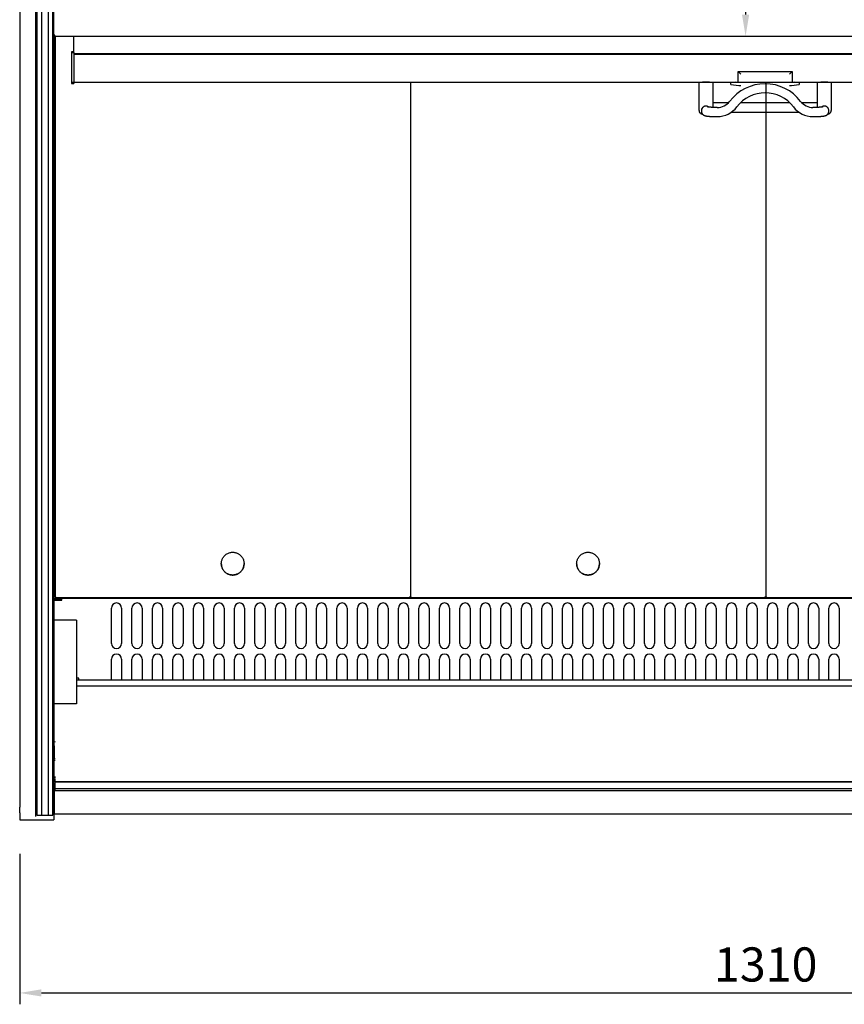
# Model space of a CAD drawing. Units: millimetres. Extents: x 236 to 17191, y -639 to 11880.
# Drawn here: x 2983 to 3707, y 7879 to 8744 of the extents above; entities that cross this region are included whole.
import ezdxf

# ---------------------------------------------------------------- set-up
doc = ezdxf.new("R2010")
doc.units = ezdxf.units.MM
for name, color, linetype in [('602X88_938_', 7, 'Continuous'), ('609V26_938_', 7, 'Continuous'), ('CORTINILLA923', 7, 'Continuous'), ('COTAS', 1, 'Continuous')]:
    doc.layers.add(name, color=color, linetype=linetype)
doc.styles.get("Standard").update_dxf_attribs({"font": 'romans.shx'})
doc.dimstyles.new('JUAN4', dxfattribs={"dimtxt": 30, "dimasz": 19, "dimexe": 10, "dimexo": 30, "dimgap": 10, "dimtad": 3, "dimdec": 1, "dimdsep": 46, "dimtxsty": 'Standard', "dimcen": 5, "dimclrd": 256, "dimclre": 256, "dimclrt": 1, "dimadec": 0, "dimazin": 0, "dimtp": 0.5, "dimtm": 0.5, "dimtfac": 0.125, "dimtdec": 1, "dimtofl": 0, "dimtmove": 0, "dimatfit": 0, "dimfxl": 1, "dimtolj": 1, "dimtzin": 0, "dimarcsym": 0})

# ---------------------------------------------------------------- blocks, each defined once
blk = doc.blocks.new('SE9')
at = {"layer": '609V26_938_', "color": 7, "linetype": 'Continuous'}
blk.add_line((-468, -482.93), (-468.89, -482.93), dxfattribs=at)
blk = doc.blocks.new('SE13')
at = {"layer": '602X88_938_', "color": 7, "linetype": 'Continuous'}
blk.add_line((-468.89, -484.13), (-468, -484.13), dxfattribs=at)
blk = doc.blocks.new('SE40')
at = {"layer": 'CORTINILLA923', "color": 7, "linetype": 'Continuous'}
for p, q in [((-32.91, 93.32), (-42.49, 93.32)), ((21.15, 93.32), (-22.12, 93.32)), ((41.51, 93.32), (31.88, 93.32))]:
    blk.add_line(p, q, dxfattribs=at)
blk = doc.blocks.new('*D328')
at = {"layer": 'COTAS', "lineweight": -2}
for p, q in [((3608.21, 9104.56), (3610.55, 9104.56)), ((3620.55, 9085.56), (3620.55, 8748.6)), ((3608.21, 8729.6), (3610.55, 8729.6))]:
    blk.add_line(p, q, dxfattribs=at)
at = {"layer": 'COTAS'}
for points in [[(3617.38, 9085.56), (3623.72, 9085.56), (3620.55, 9104.56)], [(3617.38, 8748.6), (3623.72, 8748.6), (3620.55, 8729.6)]]:
    blk.add_solid(points, dxfattribs=at)
at = {"layer": 'Defpoints', "color": 0}
for p in [(3638.21, 9104.56), (3620.55, 8729.6), (3638.21, 8729.6)]:
    blk.add_point(p, dxfattribs=at)
at = {"layer": 'COTAS', "color": 1, "insert": (3595.55, 8917.08), "char_height": 30, "attachment_point": 5, "rotation": 90}
blk.add_mtext('\\A1;375', dxfattribs=at)
blk = doc.blocks.new('*D332')
at = {"layer": 'COTAS', "lineweight": -2}
for p, q in [((2983.2, 8011.17), (2983.2, 7879.08)), ((4293.22, 8013.67), (4293.22, 7879.08)), ((3002.2, 7889.08), (4274.22, 7889.08))]:
    blk.add_line(p, q, dxfattribs=at)
at = {"layer": 'COTAS'}
for points in [[(3002.2, 7892.25), (3002.2, 7885.92), (2983.2, 7889.08)], [(4274.22, 7892.25), (4274.22, 7885.92), (4293.22, 7889.08)]]:
    blk.add_solid(points, dxfattribs=at)
at = {"layer": 'Defpoints', "color": 0}
for p in [(2983.2, 8041.17), (4293.22, 8043.67), (4293.22, 7889.08)]:
    blk.add_point(p, dxfattribs=at)
at = {"layer": 'COTAS', "color": 1, "insert": (3638.21, 7914.08), "char_height": 30, "attachment_point": 5}
blk.add_mtext('\\A1;1310', dxfattribs=at)

msp = doc.modelspace()

# ---------------------------------------------------------------- linework, layer by layer
at = {"color": 7, "linetype": 'Continuous'}
for p, q in [((3013.2, 8730.37), (3013.2, 8826.4)), ((2998.1, 8591.3), (2998.1, 8787.36)), ((2998.2, 8787.36), (2998.2, 8591.3)), ((2998.2, 8591.3), (2998.2, 8787.36)), ((3002.2, 8787.36), (3002.2, 8591.3)), ((3002.2, 8787.36), (3002.2, 8591.3)), ((3008.2, 8787.36), (3008.2, 8591.3)), ((3008.2, 8787.36), (3008.2, 8591.3)), ((3012.2, 8787.36), (3012.2, 8591.3)), ((3012.2, 8591.3), (3012.2, 8787.36)), ((3012.3, 8591.3), (3012.3, 8787.36)), ((2983.2, 8766.4), (2983.2, 8052.23)), ((2997.2, 8766.4), (2997.2, 8052.23)), ((3014.01, 8730.37), (3013.2, 8730.37)), ((3013.2, 8730.37), (3013.2, 8048.95)), ((3013.7, 8730.37), (3013.7, 8416.55)), ((3013.7, 8730.37), (3013.7, 8251.33)), ((3013.71, 8730.11), (3013.71, 8730.37)), ((3013.71, 8730.1), (3013.71, 8730.11)), ((3013.71, 8730.11), (3014.01, 8730.11)), ((3013.71, 8730.11), (3014.01, 8730.11)), ((3013.71, 8730.1), (3013.71, 8729.6)), ((3013.71, 8729.6), (4262.71, 8729.6)), ((3014.01, 8729.56), (3014.01, 8729.6)), ((3014.01, 8729.56), (4262.41, 8729.56)), ((3014.1, 8729.56), (3014.1, 8251.33)), ((3014.21, 8729.56), (3014.21, 8237.04)), ((3030.72, 8715.3), (3030.72, 8729.56)), ((3028.72, 8715.73), (3028.72, 8714.86)), ((3030.72, 8715.73), (3028.72, 8715.73)), ((3028.72, 8714.86), (3028.72, 8689.95)), ((3030.72, 8714.86), (3028.72, 8714.86)), ((3030.72, 8715.3), (3030.72, 8714.86)), ((3030.72, 8714.86), (3030.72, 8689.95)), ((3030.72, 8714.3), (4244.72, 8714.3)), ((3030.72, 8713.95), (4244.72, 8713.95)), ((3613.72, 8698.34), (3613.72, 8688.87)), ((3661.72, 8698.34), (3613.72, 8698.34)), ((3614.02, 8698.29), (3613.72, 8698.34)), ((3661.72, 8698.34), (3661.42, 8698.29)), ((3661.72, 8688.87), (3661.72, 8698.34)), ((3028.72, 8689.95), (3028.72, 8688.13)), ((3028.72, 8689.13), (4244.72, 8689.13)), ((3028.72, 8688.13), (3030.72, 8688.13)), ((3030.72, 8689.95), (3030.72, 8688.13)), ((3326.21, 8689.13), (3326.21, 8237.04)), ((3326.21, 8689.13), (3326.21, 8237.04)), ((3579.72, 8664.45), (3579.72, 8689.13)), ((3588.72, 8689.09), (3582.72, 8689.09)), ((3591.72, 8689.13), (3591.72, 8667.04)), ((3607.72, 8687.25), (3607.72, 8689.13)), ((3607.72, 8687.25), (3614.64, 8686.25)), ((3613.72, 8688.87), (3611.95, 8689.13)), ((3638.21, 8689.13), (3638.21, 8237.04)), ((3638.21, 8689.13), (3638.21, 8237.04)), ((3660.81, 8686.25), (3667.72, 8687.25)), ((3663.5, 8689.13), (3661.72, 8688.87)), ((3667.72, 8689.13), (3667.72, 8687.25)), ((3683.72, 8667.05), (3683.72, 8689.13)), ((3692.72, 8689.09), (3686.72, 8689.09)), ((3695.72, 8689.13), (3695.72, 8664.45)), ((3581.72, 8666.1), (3581.72, 8664.87)), ((3581.72, 8664.2), (3581.72, 8663.84)), ((3608.16, 8662.97), (3667.24, 8662.97)), ((3693.72, 8663.84), (3693.72, 8664.2)), ((2998.1, 8215.93), (2998.1, 8591.3)), ((2998.2, 8591.3), (2998.2, 8215.93)), ((3002.2, 8591.3), (3002.2, 8215.93)), ((3002.2, 8591.3), (3002.2, 8215.93)), ((3008.2, 8591.3), (3008.2, 8215.93)), ((3008.2, 8591.3), (3008.2, 8215.93)), ((3012.2, 8591.3), (3012.2, 8215.93)), ((3012.3, 8215.93), (3012.3, 8591.3)), ((3013.2, 8416.55), (3013.7, 8416.55)), ((3013.2, 8416.53), (3013.7, 8416.53)), ((3013.7, 8416.55), (3013.7, 8416.53)), ((3013.7, 8416.53), (3013.7, 8405.05)), ((3013.7, 8405.05), (3013.2, 8405.05)), ((3013.7, 8404.53), (3013.2, 8404.53)), ((3013.22, 8404.57), (3013.22, 8404.91)), ((3013.22, 8404.57), (3013.53, 8404.57)), ((3013.22, 8404.53), (3013.22, 8404.57)), ((3013.7, 8407.35), (3013.7, 8407.35)), ((3013.7, 8404.53), (3013.7, 8393.04)), ((3013.7, 8404.53), (3013.7, 8404.53)), ((3013.2, 8393.04), (3013.7, 8393.04)), ((3013.7, 8393.04), (3013.7, 8251.33)), ((3013.21, 8250.52), (3013.21, 8251.33)), ((3013.21, 8235.49), (3013.21, 8250.52)), ((3013.21, 8234.69), (3013.21, 8235.49)), ((3020.21, 8235.49), (3013.21, 8235.49)), ((3015.02, 8236.23), (3015.02, 8237.03)), ((3325.4, 8236.23), (3015.02, 8236.23)), ((3020.21, 8234.69), (3020.21, 8235.49)), ((4256.21, 8235.49), (3020.21, 8235.49)), ((3325.4, 8237.03), (3325.4, 8236.23)), ((3327.02, 8236.23), (3327.02, 8237.03)), ((3637.4, 8236.23), (3327.02, 8236.23)), ((3637.4, 8237.03), (3637.4, 8236.23)), ((3639.02, 8236.23), (3639.02, 8237.03)), ((4261.4, 8236.23), (3639.02, 8236.23)), ((3020.21, 8234.69), (3013.21, 8234.69)), ((3013.21, 8234.69), (3013.21, 8234.21)), ((3013.21, 8234.21), (3020.21, 8234.21)), ((3013.21, 8216.67), (3013.21, 8234.21)), ((3020.21, 8234.21), (3020.21, 8234.69)), ((3063.71, 8196.2), (3063.71, 8227.2)), ((3072.71, 8227.2), (3072.71, 8196.2)), ((3081.71, 8196.2), (3081.71, 8227.2)), ((3090.71, 8227.2), (3090.71, 8196.2)), ((3099.71, 8196.2), (3099.71, 8227.2)), ((3108.71, 8227.2), (3108.71, 8196.2)), ((3117.71, 8196.2), (3117.71, 8227.2)), ((3126.71, 8227.2), (3126.71, 8196.2)), ((3135.71, 8196.2), (3135.71, 8227.2)), ((3144.71, 8227.2), (3144.71, 8196.2)), ((3153.71, 8196.2), (3153.71, 8227.2)), ((3162.71, 8227.2), (3162.71, 8196.2)), ((3171.71, 8196.2), (3171.71, 8227.2)), ((3180.71, 8227.2), (3180.71, 8196.2)), ((3189.71, 8196.2), (3189.71, 8227.2)), ((3198.71, 8227.2), (3198.71, 8196.2)), ((3207.71, 8196.2), (3207.71, 8227.2)), ((3216.71, 8227.2), (3216.71, 8196.2)), ((3225.71, 8196.2), (3225.71, 8227.2)), ((3234.71, 8227.2), (3234.71, 8196.2)), ((3243.71, 8196.2), (3243.71, 8227.2)), ((3252.71, 8227.2), (3252.71, 8196.2)), ((3261.71, 8196.2), (3261.71, 8227.2)), ((3270.71, 8227.2), (3270.71, 8196.2)), ((3279.71, 8196.2), (3279.71, 8227.2)), ((3288.71, 8227.2), (3288.71, 8196.2)), ((3297.71, 8196.2), (3297.71, 8227.2)), ((3306.71, 8227.2), (3306.71, 8196.2)), ((3315.71, 8196.2), (3315.71, 8227.2)), ((3324.71, 8227.2), (3324.71, 8196.2)), ((3333.71, 8196.2), (3333.71, 8227.2)), ((3342.71, 8227.2), (3342.71, 8196.2)), ((3351.71, 8196.2), (3351.71, 8227.2)), ((3360.71, 8227.2), (3360.71, 8196.2)), ((3369.71, 8196.2), (3369.71, 8227.2)), ((3378.71, 8227.2), (3378.71, 8196.2)), ((3387.71, 8196.2), (3387.71, 8227.2)), ((3396.71, 8227.2), (3396.71, 8196.2)), ((3405.71, 8196.2), (3405.71, 8227.2)), ((3414.71, 8227.2), (3414.71, 8196.2)), ((3423.71, 8196.2), (3423.71, 8227.2)), ((3432.71, 8227.2), (3432.71, 8196.2)), ((3441.71, 8196.2), (3441.71, 8227.2)), ((3450.71, 8227.2), (3450.71, 8196.2)), ((3459.71, 8196.2), (3459.71, 8227.2)), ((3468.71, 8227.2), (3468.71, 8196.2)), ((3477.71, 8196.2), (3477.71, 8227.2)), ((3486.71, 8227.2), (3486.71, 8196.2)), ((3495.71, 8196.2), (3495.71, 8227.2)), ((3504.71, 8227.2), (3504.71, 8196.2)), ((3513.71, 8196.2), (3513.71, 8227.2)), ((3522.71, 8227.2), (3522.71, 8196.2)), ((3531.71, 8196.2), (3531.71, 8227.2)), ((3540.71, 8227.2), (3540.71, 8196.2)), ((3549.71, 8196.2), (3549.71, 8227.2)), ((3558.71, 8227.2), (3558.71, 8196.2)), ((3567.71, 8196.2), (3567.71, 8227.2)), ((3576.71, 8227.2), (3576.71, 8196.2)), ((3585.71, 8196.2), (3585.71, 8227.2)), ((3594.71, 8227.2), (3594.71, 8196.2)), ((3603.71, 8196.2), (3603.71, 8227.2)), ((3612.71, 8227.2), (3612.71, 8196.2)), ((3621.71, 8196.2), (3621.71, 8227.2)), ((3630.71, 8227.2), (3630.71, 8196.2)), ((3639.71, 8196.2), (3639.71, 8227.2)), ((3648.71, 8227.2), (3648.71, 8196.2)), ((3657.71, 8196.2), (3657.71, 8227.2)), ((3666.71, 8227.2), (3666.71, 8196.2)), ((3675.71, 8196.2), (3675.71, 8227.2)), ((3684.71, 8227.2), (3684.71, 8196.2)), ((3693.71, 8196.2), (3693.71, 8227.2)), ((3702.71, 8227.2), (3702.71, 8196.2)), ((2998.1, 8049.03), (2998.1, 8215.93)), ((2998.2, 8215.93), (2998.2, 8049.03)), ((2998.2, 8049.03), (2998.2, 8215.93)), ((3002.2, 8215.93), (3002.2, 8049.03)), ((3002.2, 8215.93), (3002.2, 8049.03)), ((3008.2, 8215.93), (3008.2, 8049.03)), ((3008.2, 8215.93), (3008.2, 8049.03)), ((3012.2, 8215.93), (3012.2, 8049.03)), ((3012.2, 8049.03), (3012.2, 8215.93)), ((3012.3, 8049.03), (3012.3, 8215.93)), ((3013.21, 8216.67), (3013.21, 8205.6)), ((3033.21, 8216.67), (3013.21, 8216.67)), ((3033.21, 8216.67), (3033.21, 8205.6)), ((3013.21, 8205.6), (3013.21, 8161.75)), ((3033.21, 8205.6), (3033.21, 8161.75)), ((3013.2, 8176.04), (3013.21, 8176.04)), ((3063.71, 8163.87), (3063.71, 8182.2)), ((3072.71, 8182.2), (3072.71, 8163.87)), ((3081.71, 8163.87), (3081.71, 8182.2)), ((3090.71, 8182.2), (3090.71, 8163.87)), ((3099.71, 8163.87), (3099.71, 8182.2)), ((3108.71, 8182.2), (3108.71, 8163.87)), ((3117.71, 8163.87), (3117.71, 8182.2)), ((3126.71, 8182.2), (3126.71, 8163.87)), ((3135.71, 8163.87), (3135.71, 8182.2)), ((3144.71, 8182.2), (3144.71, 8163.87)), ((3153.71, 8163.87), (3153.71, 8182.2)), ((3162.71, 8182.2), (3162.71, 8163.87)), ((3171.71, 8163.87), (3171.71, 8182.2)), ((3180.71, 8182.2), (3180.71, 8163.87)), ((3189.71, 8163.87), (3189.71, 8182.2)), ((3198.71, 8182.2), (3198.71, 8163.87)), ((3207.71, 8163.87), (3207.71, 8182.2)), ((3216.71, 8182.2), (3216.71, 8163.87)), ((3225.71, 8163.87), (3225.71, 8182.2)), ((3234.71, 8182.2), (3234.71, 8163.87)), ((3243.71, 8163.87), (3243.71, 8182.2)), ((3252.71, 8182.2), (3252.71, 8163.87)), ((3261.71, 8163.87), (3261.71, 8182.2)), ((3270.71, 8182.2), (3270.71, 8163.87)), ((3279.71, 8163.87), (3279.71, 8182.2)), ((3288.71, 8182.2), (3288.71, 8163.87)), ((3297.71, 8163.87), (3297.71, 8182.2)), ((3306.71, 8182.2), (3306.71, 8163.87)), ((3315.71, 8163.87), (3315.71, 8182.2)), ((3324.71, 8182.2), (3324.71, 8163.87)), ((3333.71, 8163.87), (3333.71, 8182.2)), ((3342.71, 8182.2), (3342.71, 8163.87)), ((3351.71, 8163.87), (3351.71, 8182.2)), ((3360.71, 8182.2), (3360.71, 8163.87)), ((3369.71, 8163.87), (3369.71, 8182.2)), ((3378.71, 8182.2), (3378.71, 8163.87)), ((3387.71, 8163.87), (3387.71, 8182.2)), ((3396.71, 8182.2), (3396.71, 8163.87)), ((3405.71, 8163.87), (3405.71, 8182.2)), ((3414.71, 8182.2), (3414.71, 8163.87)), ((3423.71, 8163.87), (3423.71, 8182.2)), ((3432.71, 8182.2), (3432.71, 8163.87)), ((3441.71, 8163.87), (3441.71, 8182.2)), ((3450.71, 8182.2), (3450.71, 8163.87)), ((3459.71, 8163.87), (3459.71, 8182.2)), ((3468.71, 8182.2), (3468.71, 8163.87)), ((3477.71, 8163.87), (3477.71, 8182.2)), ((3486.71, 8182.2), (3486.71, 8163.87)), ((3495.71, 8163.87), (3495.71, 8182.2)), ((3504.71, 8182.2), (3504.71, 8163.87)), ((3513.71, 8163.87), (3513.71, 8182.2)), ((3522.71, 8182.2), (3522.71, 8163.87)), ((3531.71, 8163.87), (3531.71, 8182.2)), ((3540.71, 8182.2), (3540.71, 8163.87)), ((3549.71, 8163.87), (3549.71, 8182.2)), ((3558.71, 8182.2), (3558.71, 8163.87)), ((3567.71, 8163.87), (3567.71, 8182.2)), ((3576.71, 8182.2), (3576.71, 8163.87)), ((3585.71, 8163.87), (3585.71, 8182.2)), ((3594.71, 8182.2), (3594.71, 8163.87)), ((3603.71, 8163.87), (3603.71, 8182.2)), ((3612.71, 8182.2), (3612.71, 8163.87)), ((3621.71, 8163.87), (3621.71, 8182.2)), ((3630.71, 8182.2), (3630.71, 8163.87)), ((3639.71, 8163.87), (3639.71, 8182.2)), ((3648.71, 8182.2), (3648.71, 8163.87)), ((3657.71, 8163.87), (3657.71, 8182.2)), ((3666.71, 8182.2), (3666.71, 8163.87)), ((3675.71, 8163.87), (3675.71, 8182.2)), ((3684.71, 8182.2), (3684.71, 8163.87)), ((3693.71, 8163.87), (3693.71, 8182.2)), ((3702.71, 8182.2), (3702.71, 8163.87)), ((3013.21, 8171.03), (3013.2, 8171.03)), ((3013.21, 8170.54), (3013.2, 8170.54)), ((3013.21, 8166.52), (3013.2, 8166.52)), ((3013.2, 8166.03), (3013.21, 8166.03)), ((3013.21, 8161.75), (3013.21, 8148.33)), ((3035.21, 8165.5), (3033.21, 8165.5)), ((3035.21, 8165.5), (3033.21, 8165.5)), ((4243.21, 8163.87), (3033.21, 8163.87)), ((3033.21, 8161.75), (3033.21, 8148.33)), ((4243.21, 8158.56), (3033.21, 8158.56)), ((3035.21, 8163.87), (3035.21, 8165.5)), ((3013.21, 8148.33), (3013.21, 8142.98)), ((3033.21, 8142.98), (3013.21, 8142.98)), ((3013.21, 8126.45), (3013.21, 8142.98)), ((3033.21, 8148.33), (3033.21, 8142.98)), ((3013.21, 8110.53), (3013.21, 8126.45)), ((3013.22, 8099.86), (3013.22, 8110.39)), ((3013.32, 8106.18), (3013.32, 8106.93)), ((3013.32, 8106.18), (3013.32, 8095.73)), ((3013.21, 8099.86), (3013.21, 8099.61)), ((3013.32, 8099.86), (3013.21, 8099.86)), ((3013.21, 8099.61), (3013.21, 8097.31)), ((3013.21, 8097.31), (3013.21, 8097.06)), ((3013.21, 8097.06), (3013.21, 8097.02)), ((3013.21, 8097.02), (3013.21, 8096.51)), ((3013.21, 8096.51), (3013.21, 8095.46)), ((3013.21, 8095.46), (3013.21, 8095.2)), ((3013.21, 8095.2), (3013.21, 8095.09)), ((3013.21, 8095.09), (3013.21, 8093.63)), ((3013.21, 8093.63), (3013.21, 8086.76)), ((3013.32, 8095.73), (3013.32, 8094.73)), ((3013.32, 8094.12), (3013.32, 8094.73)), ((3013.32, 8093.53), (3013.32, 8094.12)), ((3013.21, 8086.76), (3013.21, 8085.83)), ((3013.21, 8085.83), (3013.21, 8085.58)), ((3013.21, 8085.58), (3013.21, 8083.48)), ((3013.21, 8083.48), (3013.21, 8079.08)), ((3013.21, 8079.08), (3013.21, 8079.07)), ((3013.21, 8079.02), (3013.21, 8079.07)), ((3013.21, 8079.02), (3013.21, 8078.48)), ((3013.21, 8078.48), (3013.21, 8076.69)), ((3013.21, 8076.69), (3013.21, 8076.55)), ((3013.21, 8076.55), (3013.21, 8070.17)), ((3014.21, 8077.57), (3014.21, 8079.23)), ((3014.21, 8075.63), (3014.21, 8077.02)), ((3014.21, 8074.87), (3014.21, 8075.63)), ((3014.21, 8074.51), (3014.21, 8074.87)), ((3014.21, 8074.87), (4262.21, 8074.87)), ((3014.21, 8074.51), (4262.21, 8074.51)), ((3014.21, 8068.72), (3014.21, 8074.06)), ((3013.22, 8066.04), (3013.22, 8070.17)), ((3013.22, 8066.04), (3013.32, 8066.04)), ((3013.22, 8066.04), (3013.22, 8058.04)), ((3013.32, 8070.17), (3013.32, 8064.93)), ((3013.32, 8064.93), (3013.32, 8048.13)), ((3014.21, 8066.9), (3014.21, 8068.72)), ((3014.21, 8068.72), (4262.21, 8068.72)), ((3014.21, 8066.9), (4262.21, 8066.9)), ((3013.22, 8058.04), (3013.22, 8058.03)), ((3013.22, 8058.04), (3013.32, 8058.04)), ((3013.22, 8058.03), (3013.32, 8058.03)), ((2983.2, 8047.3), (2983.2, 8052.23)), ((2983.2, 8047.3), (2983.2, 8041.17)), ((2997.2, 8052.23), (2997.2, 8047.3)), ((2997.2, 8047.3), (2997.2, 8043.96)), ((2998.1, 8045.26), (2998.1, 8049.03)), ((2998.1, 8045.26), (2998.1, 8045.21)), ((2998.1, 8045.21), (2998.2, 8045.21)), ((2998.2, 8049.03), (2998.2, 8045.26)), ((2998.2, 8045.26), (2998.2, 8049.03)), ((2998.2, 8045.21), (2998.2, 8045.26)), ((2998.2, 8045.26), (2998.2, 8045.21)), ((2998.2, 8045.21), (3002.2, 8045.21)), ((3002.2, 8049.03), (3002.2, 8045.26)), ((3002.2, 8049.03), (3002.2, 8045.26)), ((3002.2, 8045.21), (3002.2, 8045.26)), ((3002.2, 8045.21), (3002.2, 8045.26)), ((3002.2, 8045.21), (3008.2, 8045.21)), ((3008.2, 8049.03), (3008.2, 8045.26)), ((3008.2, 8049.03), (3008.2, 8045.26)), ((3008.2, 8045.21), (3008.2, 8045.26)), ((3008.2, 8045.21), (3008.2, 8045.26)), ((3008.2, 8045.21), (3012.2, 8045.21)), ((3012.2, 8049.03), (3012.2, 8045.26)), ((3012.2, 8045.26), (3012.2, 8049.03)), ((3012.2, 8045.21), (3012.2, 8045.26)), ((3012.2, 8045.26), (3012.2, 8045.21)), ((3012.2, 8045.21), (3012.3, 8045.21)), ((3012.3, 8045.26), (3012.3, 8049.03)), ((3012.3, 8045.26), (3012.3, 8045.21)), ((3013.2, 8048.95), (3013.2, 8041.17)), ((3013.32, 8048.13), (3013.32, 8046.13)), ((4263.22, 8046.13), (3013.32, 8046.13)), ((2983.2, 8041.17), (3013.2, 8041.17)), ((3013.2, 8043.96), (3013.2, 8043.67))]:
    msp.add_line(p, q, dxfattribs=at)
for points in [[(3614.64, 8697.92), (3614.5, 8698.06), (3614.34, 8698.17), (3614.18, 8698.25), (3614.02, 8698.29)], [(3614.64, 8697.92), (3615.37, 8697.13), (3616.36, 8696.12)], [(3659.09, 8696.12), (3660.08, 8697.13), (3660.81, 8697.92)], [(3661.42, 8698.29), (3661.26, 8698.25), (3661.1, 8698.17), (3660.95, 8698.06), (3660.81, 8697.92)], [(3581.13, 8689.13), (3581.9, 8689.1), (3582.72, 8689.09)], [(3588.72, 8689.09), (3589.55, 8689.1), (3590.31, 8689.13)], [(3614.64, 8686.25), (3614.95, 8686.21), (3615.37, 8686.19), (3615.85, 8686.17), (3616.36, 8686.16)], [(3659.09, 8686.16), (3660.08, 8686.19), (3660.49, 8686.21), (3660.81, 8686.25)], [(3685.13, 8689.13), (3685.9, 8689.1), (3686.72, 8689.09)], [(3692.72, 8689.09), (3693.55, 8689.1), (3694.31, 8689.13)], [(3588.14, 8667.36), (3587.85, 8667.56), (3587.54, 8667.73), (3587.21, 8667.88), (3586.86, 8668.01), (3586.49, 8668.1), (3586.1, 8668.15), (3585.71, 8668.17), (3585.32, 8668.15), (3584.94, 8668.09), (3584.56, 8668), (3584.19, 8667.87), (3583.85, 8667.7), (3583.53, 8667.51), (3583.23, 8667.3), (3582.96, 8667.07), (3582.72, 8666.82)], [(3595.72, 8670.97), (3595.58, 8670.97), (3595.45, 8670.97), (3595.32, 8670.97), (3595.19, 8670.97), (3595.06, 8670.97), (3594.93, 8670.97), (3594.81, 8670.97), (3594.68, 8670.97), (3594.56, 8670.97), (3594.44, 8670.97), (3594.32, 8670.96), (3594.19, 8670.96), (3594.07, 8670.96), (3593.95, 8670.96), (3593.82, 8670.96), (3593.7, 8670.96), (3593.57, 8670.95), (3593.45, 8670.95), (3593.32, 8670.95), (3593.2, 8670.95), (3593.07, 8670.94), (3592.95, 8670.94), (3592.82, 8670.94), (3592.7, 8670.93), (3592.58, 8670.93), (3592.45, 8670.93), (3592.33, 8670.92), (3592.2, 8670.92), (3592.08, 8670.92), (3591.96, 8670.91), (3591.84, 8670.91), (3591.72, 8670.9)], [(3612.94, 8667.53), (3612.94, 8667.53), (3612.95, 8667.53)], [(3683.74, 8670.9), (3683.65, 8670.91), (3683.55, 8670.91), (3683.45, 8670.91), (3683.35, 8670.92), (3683.26, 8670.92), (3683.16, 8670.92), (3683.06, 8670.93), (3682.96, 8670.93), (3682.86, 8670.93), (3682.76, 8670.93), (3682.66, 8670.94), (3682.56, 8670.94), (3682.46, 8670.94), (3682.36, 8670.94), (3682.25, 8670.95), (3682.15, 8670.95), (3682.05, 8670.95), (3681.95, 8670.95), (3681.85, 8670.95), (3681.75, 8670.96), (3681.65, 8670.96), (3681.54, 8670.96), (3681.44, 8670.96), (3681.34, 8670.96), (3681.24, 8670.96), (3681.14, 8670.96), (3681.04, 8670.97), (3680.94, 8670.97), (3680.84, 8670.97), (3680.74, 8670.97), (3680.64, 8670.97), (3680.55, 8670.97), (3680.45, 8670.97), (3680.35, 8670.97), (3680.25, 8670.97), (3680.15, 8670.97), (3680.05, 8670.97), (3679.94, 8670.97), (3679.83, 8670.97), (3679.72, 8670.97)], [(3692.72, 8666.82), (3692.48, 8667.07), (3692.21, 8667.3), (3691.92, 8667.52), (3691.59, 8667.71), (3691.25, 8667.87), (3690.88, 8668), (3690.5, 8668.09), (3690.11, 8668.15), (3689.72, 8668.17), (3689.33, 8668.15), (3688.95, 8668.09), (3688.58, 8668), (3688.22, 8667.88), (3687.89, 8667.73), (3687.58, 8667.55), (3687.29, 8667.35)], [(3579.72, 8664.45), (3579.74, 8664.15), (3579.77, 8663.85), (3579.84, 8663.55), (3579.93, 8663.25), (3580.06, 8662.95), (3580.21, 8662.67), (3580.39, 8662.4), (3580.6, 8662.15), (3580.83, 8661.92), (3581.08, 8661.73), (3581.35, 8661.56), (3581.62, 8661.42), (3581.9, 8661.32), (3582.18, 8661.25), (3582.45, 8661.21), (3582.72, 8661.2)], [(3581.72, 8663.84), (3581.74, 8663.63), (3581.77, 8663.44), (3581.79, 8663.25), (3581.82, 8663.06), (3581.86, 8662.88), (3581.9, 8662.7), (3581.95, 8662.53), (3582, 8662.36), (3582.07, 8662.19), (3582.15, 8662.02), (3582.23, 8661.85), (3582.33, 8661.69), (3582.43, 8661.54), (3582.54, 8661.39), (3582.65, 8661.24), (3582.77, 8661.1), (3582.9, 8660.97), (3583.02, 8660.84), (3583.15, 8660.73), (3583.29, 8660.62), (3583.42, 8660.51), (3583.56, 8660.42), (3583.69, 8660.33), (3583.83, 8660.25), (3583.96, 8660.17), (3584.09, 8660.1), (3584.22, 8660.04), (3584.35, 8659.98), (3584.47, 8659.93), (3584.59, 8659.89), (3584.71, 8659.85), (3584.82, 8659.81), (3584.93, 8659.77), (3585.04, 8659.74), (3585.15, 8659.71), (3585.25, 8659.68), (3585.36, 8659.66), (3585.46, 8659.63), (3585.57, 8659.61), (3585.67, 8659.59), (3585.78, 8659.56), (3585.89, 8659.54), (3585.99, 8659.52), (3586.1, 8659.5), (3586.21, 8659.48), (3586.32, 8659.47), (3586.44, 8659.45), (3586.55, 8659.43), (3586.67, 8659.42), (3586.78, 8659.4), (3586.9, 8659.38), (3587.02, 8659.37), (3587.15, 8659.35), (3587.27, 8659.34), (3587.4, 8659.32), (3587.53, 8659.31), (3587.66, 8659.3), (3587.79, 8659.28), (3587.93, 8659.27), (3588.07, 8659.26), (3588.21, 8659.24), (3588.35, 8659.23), (3588.49, 8659.22), (3588.64, 8659.21), (3588.79, 8659.2), (3588.94, 8659.18), (3589.09, 8659.17), (3589.25, 8659.16), (3589.4, 8659.15), (3589.56, 8659.14), (3589.72, 8659.13), (3589.88, 8659.12), (3590.04, 8659.11), (3590.21, 8659.1), (3590.37, 8659.09), (3590.54, 8659.08), (3590.71, 8659.08), (3590.88, 8659.07), (3591.06, 8659.06), (3591.23, 8659.05), (3591.41, 8659.05), (3591.58, 8659.04), (3591.76, 8659.03), (3591.95, 8659.03), (3592.13, 8659.02), (3592.31, 8659.01), (3592.5, 8659.01), (3592.69, 8659), (3592.88, 8659), (3593.07, 8658.99), (3593.26, 8658.99), (3593.45, 8658.99), (3593.64, 8658.98), (3593.83, 8658.98), (3594.02, 8658.98), (3594.2, 8658.97), (3594.39, 8658.97), (3594.58, 8658.97), (3594.77, 8658.97), (3594.95, 8658.97), (3595.13, 8658.97), (3595.32, 8658.97), (3595.52, 8658.96), (3595.72, 8658.96)], [(3595.72, 8666.96), (3595.52, 8666.96), (3595.33, 8666.97), (3595.14, 8666.97), (3594.96, 8666.97), (3594.78, 8666.97), (3594.6, 8666.97), (3594.43, 8666.97), (3594.25, 8666.97), (3594.07, 8666.98), (3593.89, 8666.98), (3593.71, 8666.98), (3593.53, 8666.99), (3593.35, 8666.99), (3593.17, 8666.99), (3592.99, 8667), (3592.81, 8667), (3592.63, 8667.01), (3592.45, 8667.01), (3592.28, 8667.02), (3592.1, 8667.03), (3591.93, 8667.03), (3591.76, 8667.04), (3591.59, 8667.05), (3591.42, 8667.05), (3591.26, 8667.06), (3591.1, 8667.07), (3590.94, 8667.08), (3590.78, 8667.08), (3590.62, 8667.09), (3590.47, 8667.1), (3590.32, 8667.11), (3590.17, 8667.12), (3590.02, 8667.13), (3589.88, 8667.14), (3589.74, 8667.15), (3589.6, 8667.16), (3589.46, 8667.17), (3589.33, 8667.18), (3589.2, 8667.19), (3589.07, 8667.2), (3588.94, 8667.21), (3588.82, 8667.22), (3588.7, 8667.23), (3588.59, 8667.24), (3588.48, 8667.25), (3588.37, 8667.27), (3588.26, 8667.28), (3588.16, 8667.29), (3588.07, 8667.3), (3587.97, 8667.31), (3587.88, 8667.32), (3587.8, 8667.34), (3587.72, 8667.35), (3587.65, 8667.36), (3587.58, 8667.37), (3587.51, 8667.38), (3587.46, 8667.39), (3587.41, 8667.4), (3587.36, 8667.41), (3587.32, 8667.41), (3587.29, 8667.42), (3587.27, 8667.43), (3587.25, 8667.43), (3587.25, 8667.43)], [(3688.2, 8667.43), (3688.19, 8667.43), (3688.18, 8667.43), (3688.16, 8667.42), (3688.14, 8667.42), (3688.11, 8667.41), (3688.07, 8667.4), (3688.03, 8667.4), (3687.98, 8667.39), (3687.93, 8667.38), (3687.88, 8667.37), (3687.81, 8667.36), (3687.75, 8667.35), (3687.68, 8667.34), (3687.61, 8667.33), (3687.53, 8667.32), (3687.45, 8667.31), (3687.37, 8667.3), (3687.29, 8667.29), (3687.2, 8667.28), (3687.1, 8667.27), (3687.01, 8667.26), (3686.91, 8667.25), (3686.81, 8667.24), (3686.71, 8667.23), (3686.6, 8667.22), (3686.49, 8667.21), (3686.38, 8667.2), (3686.27, 8667.19), (3686.15, 8667.18), (3686.03, 8667.17), (3685.91, 8667.16), (3685.79, 8667.15), (3685.66, 8667.14), (3685.54, 8667.13), (3685.41, 8667.13), (3685.28, 8667.12), (3685.14, 8667.11), (3685.01, 8667.1), (3684.87, 8667.09), (3684.74, 8667.09), (3684.6, 8667.08), (3684.46, 8667.07), (3684.32, 8667.07), (3684.17, 8667.06), (3684.03, 8667.05), (3683.88, 8667.05), (3683.73, 8667.04), (3683.58, 8667.03), (3683.43, 8667.03), (3683.28, 8667.02), (3683.12, 8667.02), (3682.96, 8667.01), (3682.81, 8667.01), (3682.65, 8667), (3682.49, 8667), (3682.33, 8667), (3682.17, 8666.99), (3682, 8666.99), (3681.84, 8666.98), (3681.68, 8666.98), (3681.51, 8666.98), (3681.35, 8666.98), (3681.19, 8666.97), (3681.02, 8666.97), (3680.86, 8666.97), (3680.7, 8666.97), (3680.54, 8666.97), (3680.38, 8666.97), (3680.22, 8666.97), (3680.06, 8666.96), (3679.9, 8666.96), (3679.72, 8666.96)], [(3679.72, 8658.96), (3679.95, 8658.96), (3680.16, 8658.97), (3680.37, 8658.97), (3680.58, 8658.97), (3680.78, 8658.97), (3680.98, 8658.97), (3681.18, 8658.97), (3681.38, 8658.98), (3681.58, 8658.98), (3681.78, 8658.98), (3681.99, 8658.99), (3682.19, 8658.99), (3682.39, 8658.99), (3682.6, 8659), (3682.8, 8659), (3683, 8659.01), (3683.2, 8659.02), (3683.4, 8659.02), (3683.6, 8659.03), (3683.8, 8659.04), (3683.99, 8659.04), (3684.18, 8659.05), (3684.37, 8659.06), (3684.56, 8659.07), (3684.75, 8659.08), (3684.93, 8659.09), (3685.11, 8659.1), (3685.29, 8659.11), (3685.47, 8659.12), (3685.65, 8659.13), (3685.82, 8659.14), (3685.99, 8659.15), (3686.16, 8659.16), (3686.33, 8659.17), (3686.49, 8659.18), (3686.66, 8659.19), (3686.82, 8659.21), (3686.97, 8659.22), (3687.13, 8659.23), (3687.28, 8659.25), (3687.44, 8659.26), (3687.58, 8659.28), (3687.73, 8659.29), (3687.87, 8659.31), (3688.01, 8659.32), (3688.15, 8659.34), (3688.29, 8659.35), (3688.42, 8659.37), (3688.55, 8659.38), (3688.68, 8659.4), (3688.81, 8659.42), (3688.93, 8659.44), (3689.05, 8659.46), (3689.17, 8659.47), (3689.29, 8659.49), (3689.41, 8659.51), (3689.53, 8659.54), (3689.64, 8659.56), (3689.76, 8659.58), (3689.87, 8659.61), (3689.99, 8659.63), (3690.1, 8659.66), (3690.22, 8659.69), (3690.33, 8659.72), (3690.45, 8659.75), (3690.57, 8659.79), (3690.69, 8659.83), (3690.82, 8659.87), (3690.94, 8659.92), (3691.08, 8659.97), (3691.21, 8660.04), (3691.35, 8660.1), (3691.5, 8660.18), (3691.64, 8660.26), (3691.79, 8660.35), (3691.94, 8660.45), (3692.08, 8660.56), (3692.23, 8660.67), (3692.37, 8660.8), (3692.51, 8660.93), (3692.64, 8661.07), (3692.77, 8661.22), (3692.9, 8661.37), (3693.02, 8661.54), (3693.13, 8661.71), (3693.23, 8661.89), (3693.32, 8662.07), (3693.41, 8662.25), (3693.48, 8662.44), (3693.54, 8662.63), (3693.6, 8662.82), (3693.64, 8663.02), (3693.67, 8663.21), (3693.69, 8663.41), (3693.71, 8663.62), (3693.72, 8663.84)], [(3692.72, 8661.2), (3692.99, 8661.21), (3693.27, 8661.25), (3693.55, 8661.32), (3693.83, 8661.42), (3694.1, 8661.56), (3694.36, 8661.73), (3694.61, 8661.92), (3694.84, 8662.15), (3695.05, 8662.4), (3695.23, 8662.67), (3695.39, 8662.95), (3695.51, 8663.25), (3695.61, 8663.55), (3695.67, 8663.85), (3695.71, 8664.15), (3695.72, 8664.45)], [(3160.21, 8266.22), (3160.23, 8266.76), (3160.28, 8267.33), (3160.36, 8267.91), (3160.48, 8268.49), (3160.63, 8269.09), (3160.84, 8269.69), (3161.08, 8270.28), (3161.37, 8270.88), (3161.7, 8271.46), (3162.08, 8272.03), (3162.5, 8272.58), (3162.97, 8273.11), (3163.48, 8273.6), (3164.02, 8274.07), (3164.6, 8274.49), (3165.21, 8274.87), (3165.85, 8275.21), (3166.51, 8275.5), (3167.18, 8275.74), (3167.87, 8275.94), (3168.55, 8276.08), (3169.24, 8276.17), (3169.93, 8276.21), (3170.6, 8276.21), (3171.26, 8276.16), (3171.9, 8276.07), (3172.51, 8275.95), (3173.11, 8275.79), (3173.68, 8275.6), (3174.22, 8275.38), (3174.73, 8275.14), (3175.21, 8274.87), (3175.68, 8274.59), (3176.15, 8274.26), (3176.61, 8273.9), (3177.06, 8273.51), (3177.49, 8273.07), (3177.91, 8272.6), (3178.3, 8272.09), (3178.67, 8271.54), (3179.01, 8270.96), (3179.32, 8270.35), (3179.58, 8269.71), (3179.8, 8269.04), (3179.98, 8268.36), (3180.11, 8267.65), (3180.19, 8266.94), (3180.21, 8266.22), (3180.19, 8265.49), (3180.11, 8264.78), (3179.98, 8264.08), (3179.8, 8263.39), (3179.58, 8262.72), (3179.32, 8262.08), (3179.01, 8261.47), (3178.67, 8260.89), (3178.3, 8260.34), (3177.91, 8259.83), (3177.49, 8259.36), (3177.06, 8258.92), (3176.61, 8258.53), (3176.15, 8258.17), (3175.68, 8257.84), (3175.21, 8257.56), (3174.73, 8257.29), (3174.22, 8257.05), (3173.68, 8256.83), (3173.11, 8256.64), (3172.51, 8256.48), (3171.9, 8256.36), (3171.26, 8256.27), (3170.6, 8256.22), (3169.93, 8256.22), (3169.24, 8256.26), (3168.55, 8256.35), (3167.87, 8256.5), (3167.18, 8256.69), (3166.51, 8256.93), (3165.85, 8257.22), (3165.21, 8257.56), (3164.6, 8257.94), (3164.02, 8258.36), (3163.48, 8258.83), (3162.97, 8259.32), (3162.5, 8259.85), (3162.08, 8260.4), (3161.7, 8260.97), (3161.37, 8261.55), (3161.08, 8262.15), (3160.84, 8262.74), (3160.63, 8263.34), (3160.48, 8263.94), (3160.36, 8264.52), (3160.28, 8265.1), (3160.23, 8265.67), (3160.21, 8266.22)], [(3472.21, 8266.22), (3472.23, 8266.76), (3472.28, 8267.33), (3472.36, 8267.91), (3472.48, 8268.49), (3472.63, 8269.09), (3472.84, 8269.69), (3473.08, 8270.28), (3473.37, 8270.88), (3473.7, 8271.46), (3474.08, 8272.03), (3474.5, 8272.58), (3474.97, 8273.11), (3475.48, 8273.6), (3476.02, 8274.07), (3476.6, 8274.49), (3477.21, 8274.87), (3477.85, 8275.21), (3478.51, 8275.5), (3479.18, 8275.74), (3479.87, 8275.94), (3480.55, 8276.08), (3481.24, 8276.17), (3481.93, 8276.21), (3482.6, 8276.21), (3483.26, 8276.16), (3483.9, 8276.07), (3484.51, 8275.95), (3485.11, 8275.79), (3485.68, 8275.6), (3486.22, 8275.38), (3486.73, 8275.14), (3487.21, 8274.87), (3487.68, 8274.59), (3488.15, 8274.26), (3488.61, 8273.9), (3489.06, 8273.51), (3489.49, 8273.07), (3489.91, 8272.6), (3490.3, 8272.09), (3490.67, 8271.54), (3491.01, 8270.96), (3491.32, 8270.35), (3491.58, 8269.71), (3491.8, 8269.04), (3491.98, 8268.36), (3492.11, 8267.65), (3492.19, 8266.94), (3492.21, 8266.22), (3492.19, 8265.49), (3492.11, 8264.78), (3491.98, 8264.08), (3491.8, 8263.39), (3491.58, 8262.72), (3491.32, 8262.08), (3491.01, 8261.47), (3490.67, 8260.89), (3490.3, 8260.34), (3489.91, 8259.83), (3489.49, 8259.36), (3489.06, 8258.92), (3488.61, 8258.53), (3488.15, 8258.17), (3487.68, 8257.84), (3487.21, 8257.56), (3486.73, 8257.29), (3486.22, 8257.05), (3485.68, 8256.83), (3485.11, 8256.64), (3484.51, 8256.48), (3483.9, 8256.36), (3483.26, 8256.27), (3482.6, 8256.22), (3481.93, 8256.22), (3481.24, 8256.26), (3480.55, 8256.35), (3479.87, 8256.5), (3479.18, 8256.69), (3478.51, 8256.93), (3477.85, 8257.22), (3477.21, 8257.56), (3476.6, 8257.94), (3476.02, 8258.36), (3475.48, 8258.83), (3474.97, 8259.32), (3474.5, 8259.85), (3474.08, 8260.4), (3473.7, 8260.97), (3473.37, 8261.55), (3473.08, 8262.15), (3472.84, 8262.74), (3472.63, 8263.34), (3472.48, 8263.94), (3472.36, 8264.52), (3472.28, 8265.1), (3472.23, 8265.67), (3472.21, 8266.22)], [(3160.21, 8266.22), (3160.22, 8265.78), (3160.25, 8265.33), (3160.31, 8264.87), (3160.38, 8264.41), (3160.48, 8263.94), (3160.6, 8263.47), (3160.74, 8263.01), (3160.92, 8262.54), (3161.11, 8262.08), (3161.33, 8261.63), (3161.57, 8261.19), (3161.84, 8260.75), (3162.14, 8260.33), (3162.45, 8259.92), (3162.79, 8259.53), (3163.14, 8259.15), (3163.52, 8258.8), (3163.91, 8258.46), (3164.32, 8258.15), (3164.74, 8257.86), (3165.18, 8257.59), (3165.62, 8257.34), (3166.07, 8257.12), (3166.53, 8256.93), (3167, 8256.76), (3167.46, 8256.61), (3167.93, 8256.49), (3168.39, 8256.39), (3168.86, 8256.32), (3169.31, 8256.27), (3169.77, 8256.24), (3170.21, 8256.23), (3170.66, 8256.24), (3171.11, 8256.27), (3171.57, 8256.32), (3172.03, 8256.39), (3172.5, 8256.49), (3172.96, 8256.61), (3173.43, 8256.76), (3173.89, 8256.93), (3174.35, 8257.12), (3174.81, 8257.34), (3175.25, 8257.59), (3175.69, 8257.86), (3176.11, 8258.15), (3176.52, 8258.46), (3176.91, 8258.8), (3177.28, 8259.15), (3177.64, 8259.53), (3177.98, 8259.92), (3178.29, 8260.33), (3178.58, 8260.75), (3178.85, 8261.19), (3179.1, 8261.63), (3179.32, 8262.08), (3179.51, 8262.54), (3179.68, 8263.01), (3179.83, 8263.47), (3179.95, 8263.94), (3180.05, 8264.41), (3180.12, 8264.87), (3180.17, 8265.33), (3180.2, 8265.78), (3180.21, 8266.22)], [(3472.21, 8266.22), (3472.22, 8265.78), (3472.25, 8265.33), (3472.31, 8264.87), (3472.38, 8264.41), (3472.48, 8263.94), (3472.6, 8263.47), (3472.74, 8263.01), (3472.92, 8262.54), (3473.11, 8262.08), (3473.33, 8261.63), (3473.57, 8261.19), (3473.84, 8260.75), (3474.14, 8260.33), (3474.45, 8259.92), (3474.79, 8259.53), (3475.14, 8259.15), (3475.52, 8258.8), (3475.91, 8258.46), (3476.32, 8258.15), (3476.74, 8257.86), (3477.18, 8257.59), (3477.62, 8257.34), (3478.07, 8257.12), (3478.53, 8256.93), (3479, 8256.76), (3479.46, 8256.61), (3479.93, 8256.49), (3480.39, 8256.39), (3480.86, 8256.32), (3481.31, 8256.27), (3481.77, 8256.24), (3482.21, 8256.23), (3482.66, 8256.24), (3483.11, 8256.27), (3483.57, 8256.32), (3484.03, 8256.39), (3484.5, 8256.49), (3484.96, 8256.61), (3485.43, 8256.76), (3485.89, 8256.93), (3486.35, 8257.12), (3486.81, 8257.34), (3487.25, 8257.59), (3487.69, 8257.86), (3488.11, 8258.15), (3488.52, 8258.46), (3488.91, 8258.8), (3489.28, 8259.15), (3489.64, 8259.53), (3489.98, 8259.92), (3490.29, 8260.33), (3490.58, 8260.75), (3490.85, 8261.19), (3491.1, 8261.63), (3491.32, 8262.08), (3491.51, 8262.54), (3491.68, 8263.01), (3491.83, 8263.47), (3491.95, 8263.94), (3492.05, 8264.41), (3492.12, 8264.87), (3492.17, 8265.33), (3492.2, 8265.78), (3492.21, 8266.22)], [(3014.21, 8237.04), (3014.45, 8237.03), (3015.02, 8237.03)], [(3325.4, 8237.03), (3325.98, 8237.03), (3326.21, 8237.04)], [(3326.21, 8237.04), (3326.45, 8237.03), (3327.02, 8237.03)], [(3637.4, 8237.03), (3637.98, 8237.03), (3638.21, 8237.04)], [(3638.21, 8237.04), (3638.45, 8237.03), (3639.02, 8237.03)]]:
    msp.add_lwpolyline(points, dxfattribs=at)
for centre, radius, start, end in [((3637.72, 8648.77), 39.08, 37.10961, 142.89039), ((3637.72, 8648.77), 31.08, 37.12673, 142.87327), ((3595.73, 8680.54), 13.57, 269.96316, 322.89947), ((3595.73, 8680.54), 21.57, 269.97678, 322.91919), ((3679.71, 8680.54), 21.57, 217.0804, 270.02363), ((3679.71, 8680.54), 13.57, 217.09958, 270.03778), ((3585.7, 8664.18), 3.97, 138.45405, 179.79965), ((3689.75, 8664.18), 3.97, 0.25083, 41.54593), ((3013.71, 8405.05), 0.51, 180, 270), ((3068.21, 8227.2), 4.5, 0, 180), ((3068.21, 8227.2), 4.5, 0, 180), ((3086.21, 8227.2), 4.5, 0, 180), ((3086.21, 8227.2), 4.5, 0, 180), ((3104.21, 8227.2), 4.5, 0, 180), ((3104.21, 8227.2), 4.5, 0, 180), ((3122.21, 8227.2), 4.5, 0, 180), ((3122.21, 8227.2), 4.5, 0, 180), ((3140.21, 8227.2), 4.5, 0, 180), ((3140.21, 8227.2), 4.5, 0, 180), ((3158.21, 8227.2), 4.5, 0, 180), ((3158.21, 8227.2), 4.5, 0, 180), ((3176.21, 8227.2), 4.5, 0, 180), ((3176.21, 8227.2), 4.5, 0, 180), ((3194.21, 8227.2), 4.5, 0, 180), ((3194.21, 8227.2), 4.5, 0, 180), ((3212.21, 8227.2), 4.5, 0, 180), ((3212.21, 8227.2), 4.5, 0, 180), ((3230.21, 8227.2), 4.5, 0, 180), ((3230.21, 8227.2), 4.5, 0, 180), ((3248.21, 8227.2), 4.5, 0, 180), ((3248.21, 8227.2), 4.5, 0, 180), ((3266.21, 8227.2), 4.5, 0, 180), ((3266.21, 8227.2), 4.5, 0, 180), ((3284.21, 8227.2), 4.5, 0, 180), ((3284.21, 8227.2), 4.5, 0, 180), ((3302.21, 8227.2), 4.5, 0, 180), ((3302.21, 8227.2), 4.5, 0, 180), ((3320.21, 8227.2), 4.5, 0, 180), ((3320.21, 8227.2), 4.5, 0, 180), ((3338.21, 8227.2), 4.5, 0, 180), ((3338.21, 8227.2), 4.5, 0, 180), ((3356.21, 8227.2), 4.5, 0, 180), ((3356.21, 8227.2), 4.5, 0, 180), ((3374.21, 8227.2), 4.5, 0, 180), ((3374.21, 8227.2), 4.5, 0, 180), ((3392.21, 8227.2), 4.5, 0, 180), ((3392.21, 8227.2), 4.5, 0, 180), ((3410.21, 8227.2), 4.5, 0, 180), ((3410.21, 8227.2), 4.5, 0, 180), ((3428.21, 8227.2), 4.5, 0, 180), ((3428.21, 8227.2), 4.5, 0, 180), ((3446.21, 8227.2), 4.5, 0, 180), ((3446.21, 8227.2), 4.5, 0, 180), ((3464.21, 8227.2), 4.5, 0, 180), ((3464.21, 8227.2), 4.5, 0, 180), ((3482.21, 8227.2), 4.5, 0, 180), ((3482.21, 8227.2), 4.5, 0, 180), ((3500.21, 8227.2), 4.5, 0, 180), ((3500.21, 8227.2), 4.5, 0, 180), ((3518.21, 8227.2), 4.5, 0, 180), ((3518.21, 8227.2), 4.5, 0, 180), ((3536.21, 8227.2), 4.5, 0, 180), ((3536.21, 8227.2), 4.5, 0, 180), ((3554.21, 8227.2), 4.5, 0, 180), ((3554.21, 8227.2), 4.5, 0, 180), ((3572.21, 8227.2), 4.5, 0, 180), ((3572.21, 8227.2), 4.5, 0, 180), ((3590.21, 8227.2), 4.5, 0, 180), ((3590.21, 8227.2), 4.5, 0, 180), ((3608.21, 8227.2), 4.5, 0, 180), ((3608.21, 8227.2), 4.5, 0, 180), ((3626.21, 8227.2), 4.5, 0, 180), ((3626.21, 8227.2), 4.5, 0, 180), ((3644.21, 8227.2), 4.5, 0, 180), ((3644.21, 8227.2), 4.5, 0, 180), ((3662.21, 8227.2), 4.5, 0, 180), ((3662.21, 8227.2), 4.5, 0, 180), ((3680.21, 8227.2), 4.5, 0, 180), ((3680.21, 8227.2), 4.5, 0, 180), ((3698.21, 8227.2), 4.5, 0, 180), ((3698.21, 8227.2), 4.5, 0, 180), ((3068.21, 8196.2), 4.5, 180, 0), ((3086.21, 8196.2), 4.5, 180, 0), ((3104.21, 8196.2), 4.5, 180, 0), ((3122.21, 8196.2), 4.5, 180, 0), ((3140.21, 8196.2), 4.5, 180, 0), ((3158.21, 8196.2), 4.5, 180, 0), ((3176.21, 8196.2), 4.5, 180, 0), ((3194.21, 8196.2), 4.5, 180, 0), ((3212.21, 8196.2), 4.5, 180, 0), ((3230.21, 8196.2), 4.5, 180, 0), ((3248.21, 8196.2), 4.5, 180, 0), ((3266.21, 8196.2), 4.5, 180, 0), ((3284.21, 8196.2), 4.5, 180, 0), ((3302.21, 8196.2), 4.5, 180, 0), ((3320.21, 8196.2), 4.5, 180, 0), ((3338.21, 8196.2), 4.5, 180, 0), ((3356.21, 8196.2), 4.5, 180, 0), ((3374.21, 8196.2), 4.5, 180, 0), ((3392.21, 8196.2), 4.5, 180, 0), ((3410.21, 8196.2), 4.5, 180, 0), ((3428.21, 8196.2), 4.5, 180, 0), ((3446.21, 8196.2), 4.5, 180, 0), ((3464.21, 8196.2), 4.5, 180, 0), ((3482.21, 8196.2), 4.5, 180, 0), ((3500.21, 8196.2), 4.5, 180, 0), ((3518.21, 8196.2), 4.5, 180, 0), ((3536.21, 8196.2), 4.5, 180, 0), ((3554.21, 8196.2), 4.5, 180, 0), ((3572.21, 8196.2), 4.5, 180, 0), ((3590.21, 8196.2), 4.5, 180, 0), ((3608.21, 8196.2), 4.5, 180, 0), ((3626.21, 8196.2), 4.5, 180, 0), ((3644.21, 8196.2), 4.5, 180, 0), ((3662.21, 8196.2), 4.5, 180, 0), ((3680.21, 8196.2), 4.5, 180, 0), ((3698.21, 8196.2), 4.5, 180, 0), ((3068.21, 8182.2), 4.5, 0, 180), ((3068.21, 8182.2), 4.5, 0, 180), ((3086.21, 8182.2), 4.5, 0, 180), ((3086.21, 8182.2), 4.5, 0, 180), ((3104.21, 8182.2), 4.5, 0, 180), ((3104.21, 8182.2), 4.5, 0, 180), ((3122.21, 8182.2), 4.5, 0, 180), ((3122.21, 8182.2), 4.5, 0, 180), ((3140.21, 8182.2), 4.5, 0, 180), ((3140.21, 8182.2), 4.5, 0, 180), ((3158.21, 8182.2), 4.5, 0, 180), ((3158.21, 8182.2), 4.5, 0, 180), ((3176.21, 8182.2), 4.5, 0, 180), ((3176.21, 8182.2), 4.5, 0, 180), ((3194.21, 8182.2), 4.5, 0, 180), ((3194.21, 8182.2), 4.5, 0, 180), ((3212.21, 8182.2), 4.5, 0, 180), ((3212.21, 8182.2), 4.5, 0, 180), ((3230.21, 8182.2), 4.5, 0, 180), ((3230.21, 8182.2), 4.5, 0, 180), ((3248.21, 8182.2), 4.5, 0, 180), ((3248.21, 8182.2), 4.5, 0, 180), ((3266.21, 8182.2), 4.5, 0, 180), ((3266.21, 8182.2), 4.5, 0, 180), ((3284.21, 8182.2), 4.5, 0, 180), ((3284.21, 8182.2), 4.5, 0, 180), ((3302.21, 8182.2), 4.5, 0, 180), ((3302.21, 8182.2), 4.5, 0, 180), ((3320.21, 8182.2), 4.5, 0, 180), ((3320.21, 8182.2), 4.5, 0, 180), ((3338.21, 8182.2), 4.5, 0, 180), ((3338.21, 8182.2), 4.5, 0, 180), ((3356.21, 8182.2), 4.5, 0, 180), ((3356.21, 8182.2), 4.5, 0, 180), ((3374.21, 8182.2), 4.5, 0, 180), ((3374.21, 8182.2), 4.5, 0, 180), ((3392.21, 8182.2), 4.5, 0, 180), ((3392.21, 8182.2), 4.5, 0, 180), ((3410.21, 8182.2), 4.5, 0, 180), ((3410.21, 8182.2), 4.5, 0, 180), ((3428.21, 8182.2), 4.5, 0, 180), ((3428.21, 8182.2), 4.5, 0, 180), ((3446.21, 8182.2), 4.5, 0, 180), ((3446.21, 8182.2), 4.5, 0, 180), ((3464.21, 8182.2), 4.5, 0, 180), ((3464.21, 8182.2), 4.5, 0, 180), ((3482.21, 8182.2), 4.5, 0, 180), ((3482.21, 8182.2), 4.5, 0, 180), ((3500.21, 8182.2), 4.5, 0, 180), ((3500.21, 8182.2), 4.5, 0, 180), ((3518.21, 8182.2), 4.5, 0, 180), ((3518.21, 8182.2), 4.5, 0, 180), ((3536.21, 8182.2), 4.5, 0, 180), ((3536.21, 8182.2), 4.5, 0, 180), ((3554.21, 8182.2), 4.5, 0, 180), ((3554.21, 8182.2), 4.5, 0, 180), ((3572.21, 8182.2), 4.5, 0, 180), ((3572.21, 8182.2), 4.5, 0, 180), ((3590.21, 8182.2), 4.5, 0, 180), ((3590.21, 8182.2), 4.5, 0, 180), ((3608.21, 8182.2), 4.5, 0, 180), ((3608.21, 8182.2), 4.5, 0, 180), ((3626.21, 8182.2), 4.5, 0, 180), ((3626.21, 8182.2), 4.5, 0, 180), ((3644.21, 8182.2), 4.5, 0, 180), ((3644.21, 8182.2), 4.5, 0, 180), ((3662.21, 8182.2), 4.5, 0, 180), ((3662.21, 8182.2), 4.5, 0, 180), ((3680.21, 8182.2), 4.5, 0, 180), ((3680.21, 8182.2), 4.5, 0, 180), ((3698.21, 8182.2), 4.5, 0, 180), ((3698.21, 8182.2), 4.5, 0, 180), ((3014.21, 8110.53), 1, 180, 270)]:
    msp.add_arc(centre, radius, start, end, dxfattribs=at)

# ---------------------------------------------------------------- block references
for name, p in [('SE40', (3638.21, 8577.66)), ('SE9', (3482.21, 8577.66)), ('SE13', (3482.21, 8577.66))]:
    msp.add_blockref(name, p)

# ---------------------------------------------------------------- dimensions: what is measured, and where the dimension line sits
at = {"layer": 'COTAS'}
dim = msp.add_linear_dim(base=(3620.55, 8729.6), p1=(3638.21, 9104.56), p2=(3638.21, 8729.6), angle=90, dimstyle='JUAN4', dxfattribs=at)
dim.commit()
dim.dimension.update_dxf_attribs({"geometry": '*D328', "text_midpoint": (3595.55, 8917.08)})
dim = msp.add_linear_dim(base=(4293.22, 7889.08), p1=(2983.2, 8041.17), p2=(4293.22, 8043.67), dimstyle='JUAN4', dxfattribs=at)
dim.commit()
dim.dimension.update_dxf_attribs({"geometry": '*D332', "text_midpoint": (3638.21, 7914.08)})

doc.saveas('drawing.dxf')
